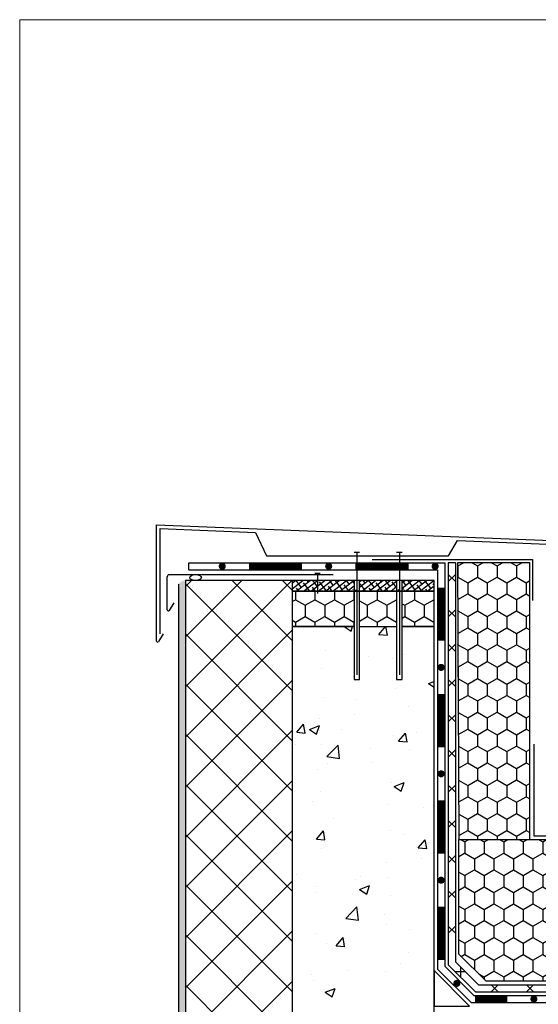
# Model space of a CAD drawing. Units: inches. Extents: x 3121 to 3568, y -681 to -428.
# Drawn here: x 3121 to 3194, y -566 to -428 of the extents above; entities that cross this region are included whole.
import ezdxf

# ---------------------------------------------------------------- set-up
doc = ezdxf.new("R2010")
doc.units = ezdxf.units.IN
doc.header["$MEASUREMENT"] = 0
doc.layers.get('0').update_dxf_attribs({"lineweight": 0})
doc.layers.add('1', color=1, linetype='Continuous')
doc.layers.add('Layer6', color=30, linetype='Continuous')

msp = doc.modelspace()

# ---------------------------------------------------------------- hatches: boundary and pattern name
at = {"layer": '1'}
h = msp.add_hatch(dxfattribs=at)
h.set_pattern_fill('HONEY', color=256, scale=0.5, angle=-90, style=0)
h.set_pattern_definition([(270, (2734.6195, 847.9366), (1.374815, -2.38125), [1.5875, -3.175]), (30, (2734.6195, 847.9366), (1.3748155, 2.3812497), [1.5875, -3.175]), (330, (2734.6195, 847.9366), (2.7496305, -3e-07), [-3.175, 1.5875])])
h.paths.add_polyline_path([(3192.94, -543.17), (3192.94, -504.17), (3182.72, -504.17), (3182.94, -543.17)])
at = {"layer": '1', "linetype": 'Continuous'}
h = msp.add_hatch(dxfattribs=at)
h.set_pattern_fill('CC_VAKOLAT', color=256, scale=0.1, style=0, pattern_type=2)
h.set_pattern_definition([(45, (-2273.1031, -4835.87226), (-0.47729708, 0.47729708), [0, -0.45, 0, -0.675]), (110, (-2271.6031, -4835.87226), (0.63429252, 0.2308636), [0, -0.33, 0, -0.57])])
h.paths.add_polyline_path([(3143.43, -629.77), (3144.43, -629.77), (3144.43, -506.67), (3143.43, -507.2)])
h = msp.add_hatch(color=256, dxfattribs=at)
edge = h.paths.add_edge_path()
edge.add_arc((3144.26, -507.99), 1.07, 86.8715, 118.8088)
edge.add_arc((3143.79, -507.15), 0.115, 118.8385, 258.1423)
edge.add_line((3143.77, -507.26), (3144.09, -507.26))
edge.add_line((3144.09, -507.26), (3144.09, -507.52))
edge.add_line((3144.09, -507.52), (3143.79, -507.52))
edge.add_arc((3143.78, -507.17), 0.345, 188.7413, 271.4557, ccw=False)
edge.add_line((3143.44, -507.23), (3143.44, -507.12))
edge.add_arc((3143.78, -507.17), 0.345, 121.3335, 171.2587, ccw=False)
edge.add_arc((3144.29, -507.88), 1.22, 94.5947, 124.6339, ccw=False)
edge.add_line((3144.2, -506.67), (3144.44, -506.67))
edge.add_line((3144.44, -506.67), (3144.44, -511.67))
edge.add_line((3144.44, -511.67), (3144.19, -511.67))
edge.add_line((3144.19, -511.67), (3144.19, -506.92))
edge.add_line((3144.19, -506.92), (3144.31, -506.92))
at = {"layer": '1'}
h = msp.add_hatch(dxfattribs=at)
h.set_pattern_fill('ANSI37', color=256, scale=40)
h.set_pattern_definition([(45, (1953.107, -680.5837), (-3.535534, 3.535534), []), (135, (1953.107, -680.5837), (-3.535534, -3.535534), [])])
h.paths.add_polyline_path([(3144.43, -629.77), (3159.43, -629.77), (3159.44, -506.67), (3144.44, -506.67)])
h = msp.add_hatch(dxfattribs=at)
h.set_pattern_fill('ANSI38', color=256, scale=5, angle=-7.4261, style=0)
h.set_pattern_definition([(37.57392, (2217.0715, -358.3389), (-0.3811153, 0.49535455), []), (127.57392, (2217.0715, -358.3389), (-1.25758515, 0.6095938), [1.5625, -0.9375])])
h.paths.add_polyline_path([(3159.44, -506.67), (3159.44, -508.17), (3179.44, -508.17), (3179.44, -506.67), (3174.95, -506.67), (3174.93, -507.9), (3175.97, -508.09), (3174.17, -507.94), (3174.15, -506.67), (3168.95, -506.67), (3168.93, -507.9), (3167.97, -508.08), (3168.17, -507.93), (3168.15, -506.67)])
h = msp.add_hatch(dxfattribs=at)
h.set_pattern_fill('HONEY', color=256, scale=0.5, angle=-90, style=0)
h.set_pattern_definition([(270, (2714.4604, 835.2284), (1.374815, -2.38125), [1.5875, -3.175]), (30, (2714.4604, 835.2284), (1.3748155, 2.3812497), [1.5875, -3.175]), (330, (2714.4604, 835.2284), (2.7496305, -3e-07), [-3.175, 1.5875])])
h.paths.add_polyline_path([(3168.16, -513.17), (3168.16, -508.17), (3159.44, -508.17), (3159.44, -513.17)])
h = msp.add_hatch(dxfattribs=at)
h.set_pattern_fill('HONEY', color=256, scale=0.5, angle=-90, style=0)
h.set_pattern_definition([(270, (2720.4604, 835.2284), (1.374815, -2.38125), [1.5875, -3.175]), (30, (2720.4604, 835.2284), (1.3748155, 2.3812497), [1.5875, -3.175]), (330, (2720.4604, 835.2284), (2.7496305, -3e-07), [-3.175, 1.5875])])
h.paths.add_polyline_path([(3174.16, -513.17), (3174.16, -508.17), (3168.94, -508.17), (3168.94, -513.17)])
h = msp.add_hatch(dxfattribs=at)
h.set_pattern_fill('HONEY', color=256, scale=0.5, angle=-90, style=0)
h.set_pattern_definition([(270, (2725.7386, 835.2284), (1.374815, -2.38125), [1.5875, -3.175]), (30, (2725.7386, 835.2284), (1.3748155, 2.3812497), [1.5875, -3.175]), (330, (2725.7386, 835.2284), (2.7496305, -3e-07), [-3.175, 1.5875])])
h.paths.add_polyline_path([(3179.44, -513.17), (3179.44, -508.17), (3174.94, -508.17), (3174.94, -513.17)])
at = {"layer": '1', "linetype": 'Continuous'}
h = msp.add_hatch(dxfattribs=at)
h.set_pattern_fill('AR-CONC', color=256, scale=2, style=0)
h.set_pattern_definition([(50, (0, 0), (14.345204, -1.255043), [1.5, -16.5]), (355, (0, 0), (-2.775027, 15.04384), [1.2, -13.2]), (100.45144, (1.195, -0.105), (11.570177, 13.7888), [1.274804, -14.02284]), (46.1842, (0, 4), (21.34483, -3.31039), [2.25, -24.75]), (96.6356, (1.779, 3.724), (18.69324, 19.48237), [1.9122, -21.03428]), (351.1842, (0, 4), (18.69324, 19.48237), [1.8, -19.8]), (21, (2, 3), (11.93814, -8.052378), [1.5, -16.5]), (326, (2, 3), (4.866307, 14.503), [1.2, -13.2]), (71.45144, (2.995, 2.329), (16.80445, 6.450623), [1.274804, -14.02284]), (37.5, (0, 0), (0.243197, 6.657877), [0, -13.04, 0, -13.4, 0, -13.25]), (7.5, (0, 0), (5.26139, 7.888234), [0, -7.64, 0, -12.74, 0, -5.05]), (327.5, (-4.46, 0), (10.676449, -0.4510974), [0, -5, 0, -15.6, 0, -20.7]), (317.5, (-6.46, 0), (11.663723, 2.0021), [0, -6.5, 0, -10.36, 0, -14.7])])
h.paths.add_polyline_path([(3205.44, -573.37), (3207.98, -574.78), (3205.03, -572.92)], flags=16)
h.paths.add_polyline_path([(3281.73, -591.67), (3281.73, -571.67), (3164.44, -571.67), (3164.44, -591.67), (3197.44, -591.67)])
h.paths.add_polyline_path([(3174.16, -515.62), (3174.16, -513.17), (3168.94, -513.17), (3168.94, -515.62), (3168.16, -515.62), (3168.16, -513.17), (3159.44, -513.17), (3159.44, -571.67), (3179.44, -571.67), (3179.44, -551.67), (3179.44, -513.17), (3174.94, -513.17), (3174.94, -515.62)])
at = {"layer": '1'}
h = msp.add_hatch(dxfattribs=at)
h.set_pattern_fill('HONEY', color=256, scale=0.5, angle=-90, style=0)
h.set_pattern_definition([(270, (2746.5595, 799.5059), (1.374815, -2.38125), [1.5875, -3.175]), (30, (2746.5595, 799.5059), (1.3748155, 2.3812497), [1.5875, -3.175]), (330, (2746.5595, 799.5059), (2.7496305, -3e-07), [-3.175, 1.5875])])
h.paths.add_polyline_path([(3281.73, -563.17), (3281.73, -543.17), (3182.94, -543.17), (3182.94, -559.35), (3186.77, -563.17)])

# ---------------------------------------------------------------- linework, layer by layer
at = {"linetype": 'ByBlock'}
msp.add_lwpolyline([(3121.04, -427.62), (3316.04, -427.62), (3316.04, -661.17), (3121.04, -661.17)], close=True, dxfattribs=at)
at = {"layer": '1', "linetype": 'ByBlock'}
for p, q in [((3144.86, -505.17), (3144.86, -504.17)), ((3182.44, -504.17), (3181.44, -504.17)), ((3159.44, -506.67), (3144.43, -506.67))]:
    msp.add_line(p, q, dxfattribs=at)
at = {"layer": '1'}
for p, q in [((3182.44, -506.83), (3181.44, -505.83)), ((3182.44, -505.83), (3181.44, -506.83)), ((3144.43, -506.67), (3144.43, -629.77)), ((3182.44, -511.8), (3181.44, -510.8)), ((3182.44, -510.8), (3181.44, -511.8)), ((3159.44, -511.67), (3159.44, -564.22)), ((3182.44, -516.67), (3181.44, -515.67)), ((3182.44, -515.67), (3181.44, -516.67)), ((3182.44, -521.63), (3181.44, -520.63)), ((3182.44, -520.63), (3181.44, -521.63)), ((3182.44, -526.6), (3181.44, -525.6)), ((3182.44, -525.6), (3181.44, -526.6)), ((3182.44, -531.57), (3181.44, -530.57)), ((3182.44, -530.57), (3181.44, -531.57)), ((3182.44, -536.53), (3181.44, -535.53)), ((3182.44, -535.53), (3181.44, -536.53)), ((3182.44, -541.5), (3181.44, -540.5)), ((3182.44, -540.5), (3181.44, -541.5)), ((3182.44, -546.46), (3181.44, -545.46)), ((3182.44, -545.46), (3181.44, -546.46)), ((3182.44, -551.43), (3181.44, -550.43)), ((3182.44, -550.43), (3181.44, -551.43)), ((3182.44, -556.4), (3181.44, -555.4)), ((3182.44, -555.4), (3181.44, -556.4)), ((3183.85, -561.85), (3182.44, -561.85)), ((3183.15, -561.14), (3183.15, -562.55)), ((3188.47, -564.67), (3187.47, -563.67)), ((3188.47, -563.67), (3187.47, -564.67)), ((3193.47, -564.67), (3192.47, -563.67)), ((3193.47, -563.67), (3192.47, -564.67))]:
    msp.add_line(p, q, dxfattribs=at)
for points in [[(3140.32, -515.21), (3140.32, -498.83), (3195.94, -501.06), (3195.94, -501.06), (3195.94, -501.06), (3195.94, -513.07)], [(3140.82, -514.21), (3140.82, -499.37), (3154.26, -499.9), (3154.26, -499.9), (3154.26, -499.9), (3154.26, -499.9), (3155.82, -503.22), (3181.48, -503.22), (3182.73, -501.04), (3195.44, -501.55), (3195.44, -512.16)], [(3170.7, -503.72), (3193.32, -503.72), (3193.32, -509.48)], [(3144.86, -504.17), (3180.94, -504.17), (3180.94, -561.05), (3185.06, -565.17), (3281.73, -565.17)], [(3144.86, -505.17), (3179.94, -505.17), (3179.94, -561.47), (3184.65, -566.17), (3281.73, -566.17)], [(3181.44, -504.17), (3181.44, -560.85), (3185.27, -564.67), (3281.73, -564.67)], [(3182.44, -504.17), (3182.44, -560.43), (3185.68, -563.67), (3281.73, -563.67)], [(3174.94, -513.17), (3179.44, -513.17), (3179.44, -508.17), (3159.44, -508.17), (3159.44, -513.17), (3168.16, -513.17)], [(3168.16, -513.17), (3159.44, -513.17), (3159.44, -629.77)], [(3168.94, -513.17), (3174.16, -513.17)], [(3280.23, -571.67), (3179.44, -571.67), (3179.44, -513.17), (3174.94, -513.17)], [(3281.73, -563.17), (3186.77, -563.17), (3182.94, -559.35), (3182.94, -543.17), (3281.73, -543.17)], [(3179.44, -561.67), (3179.44, -566.67), (3184.44, -566.67), (3179.44, -561.67)]]:
    msp.add_lwpolyline(points, dxfattribs=at)
at = {"layer": '1', "linetype": 'Continuous'}
for points in [[(3168.94, -502.73), (3168.16, -502.73)], [(3168.55, -502.73), (3168.55, -519.99)], [(3174.94, -502.73), (3174.16, -502.73)], [(3174.55, -502.73), (3174.55, -519.99)], [(3141.83, -510.83), (3141.83, -506.14)], [(3142.05, -505.83), (3165.23, -505.83)], [(3163.4, -505.69), (3162.62, -505.69)], [(3163.01, -505.69), (3163.01, -508.49)], [(3143.43, -507.2), (3143.43, -629.77)], [(3142.76, -509.83), (3142.11, -510.9)], [(3141.25, -514.21), (3140.6, -515.28)]]:
    msp.add_lwpolyline(points, dxfattribs=at)
at = {"layer": '1', "const_width": 0.5}
for points in [[(3149.34, -504.67, 1), (3149.84, -504.67, 1)], [(3164.34, -504.67, 1), (3164.84, -504.67, 1)], [(3179.34, -504.67, 1), (3179.84, -504.67, 1)], [(3180.44, -519.18, -1), (3180.44, -518.68, -1)], [(3180.44, -534.18, -1), (3180.44, -533.68, -1)], [(3180.44, -534.18, -1), (3180.44, -533.68, -1)], [(3180.44, -549.18, -1), (3180.44, -548.68, -1)], [(3182.4, -563.47, 1), (3182.9, -563.47, 1)], [(3193.26, -565.67, 1), (3193.76, -565.67, 1)]]:
    msp.add_lwpolyline(points, format="xyb", close=True, dxfattribs=at)
at = {"layer": '1', "const_width": 1}
for points in [[(3153.34, -504.67), (3160.84, -504.67)], [(3168.34, -504.67), (3175.84, -504.67)], [(3180.44, -515.18), (3180.44, -507.68)], [(3180.44, -515.18), (3180.44, -507.68)], [(3180.44, -530.18), (3180.44, -522.68)], [(3180.44, -530.18), (3180.44, -522.68)], [(3180.44, -545.18), (3180.44, -537.68)], [(3180.44, -560.18), (3180.44, -552.68)], [(3185.21, -565.67), (3189.76, -565.67)]]:
    msp.add_lwpolyline(points, dxfattribs=at)
at = {"layer": '1'}
msp.add_lwpolyline([(3182.94, -543.17), (3192.94, -543.17), (3192.94, -504.17), (3182.72, -504.17)], close=True, dxfattribs=at)
at = {"layer": '1', "linetype": 'Continuous'}
for points in [[(3142.05, -505.83, 0.254669), (3141.83, -506.14)], [(3141.83, -510.83, 0.76792), (3142.11, -510.9)], [(3140.32, -515.21, 0.76792), (3140.6, -515.28)]]:
    msp.add_lwpolyline(points, format="xyb", dxfattribs=at)
at = {"layer": '1', "linetype": 'ByBlock'}
msp.add_lwpolyline([(3179.44, -506.67), (3159.44, -506.67), (3159.44, -508.17), (3179.44, -508.17)], close=True, dxfattribs=at)
for points in [[(3168.16, -506.67), (3168.16, -520.62), (3168.94, -520.62), (3168.94, -506.67)], [(3174.16, -506.67), (3174.16, -520.62), (3174.94, -520.62), (3174.94, -506.67)]]:
    msp.add_lwpolyline(points, dxfattribs=at)
msp.add_ellipse((3145.83, -506.26), major_axis=(0.818, 0), ratio=0.511089, dxfattribs=at)
at = {"layer": 'Layer6'}
msp.add_lwpolyline([(3193.51, -529.77), (3193.51, -542.67), (3281.73, -542.67)], dxfattribs=at)

doc.saveas('drawing.dxf')
